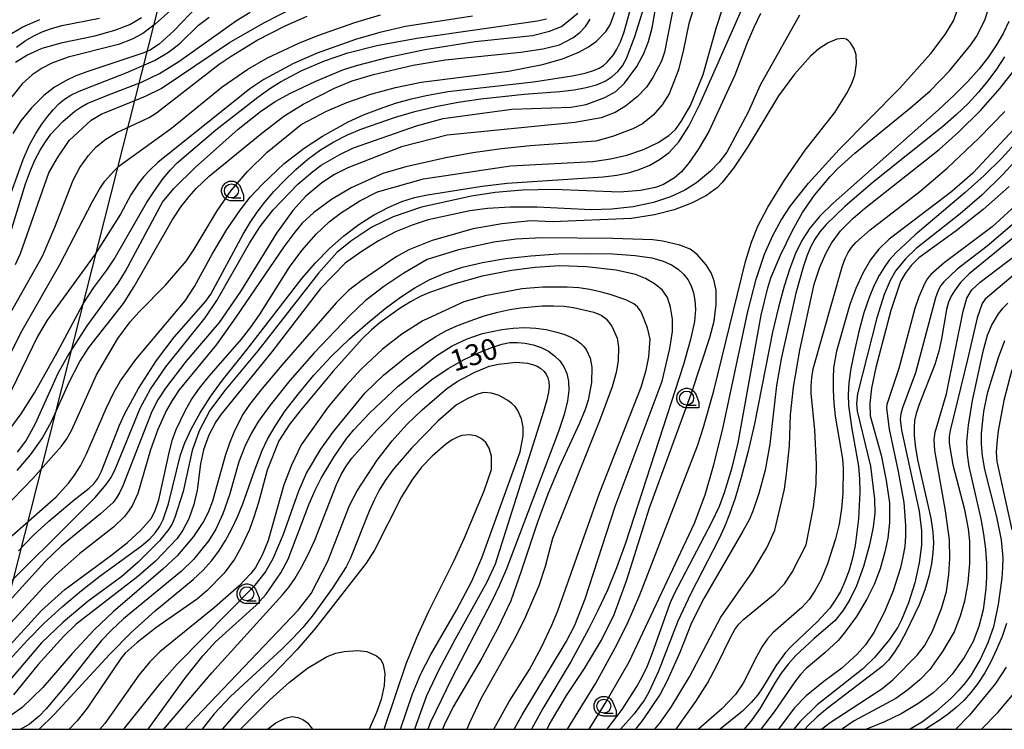
# Model space of a CAD drawing. Extents: x -4000 to -2000, y 97500 to 99000.
# Drawn here: x -3035 to -2859, y 97500 to 97626 of the extents above; entities that cross this region are included whole.
import ezdxf

# ---------------------------------------------------------------- set-up
doc = ezdxf.new("R2010")
doc.units = 0
for name, color, linetype in [('4265000', 1, 'Continuous'), ('6331000', 3, 'Continuous'), ('7101000', 4, 'Continuous'), ('7102000', 6, 'Continuous'), ('999', 7, 'Continuous'), ('CLIP_BOX', 4, 'Continuous')]:
    doc.layers.add(name, color=color, linetype=linetype)
doc.styles.add('Dm_Anotation', font='romans.shx', dxfattribs={"bigfont": 'PSCDM.shx'})

# ---------------------------------------------------------------- blocks, each defined once
blk = doc.blocks.new('633100')
at = {"layer": '6331000'}
blk.add_lwpolyline([(0, -0.5), (0.67, -0.5)], dxfattribs=at)
blk.add_circle((0, 0), 0.5, dxfattribs=at)
at = {"layer": 'CLIP_BOX'}
blk.add_lwpolyline([(0.87, -0.3), (0.87, -0.7), (0, -0.7), (-0.074, -0.695), (-0.146, -0.684), (-0.216, -0.666), (-0.282, -0.64), (-0.35, -0.606), (-0.414, -0.564), (-0.469, -0.521), (-0.52, -0.469), (-0.568, -0.408), (-0.608, -0.35), (-0.64, -0.281), (-0.666, -0.214), (-0.686, -0.144), (-0.697, -0.071), (-0.699, 0.003), (-0.695, 0.075), (-0.684, 0.148), (-0.665, 0.216), (-0.64, 0.281), (-0.606, 0.349), (-0.565, 0.412), (-0.522, 0.467), (-0.467, 0.52), (-0.41, 0.568), (-0.349, 0.607), (-0.283, 0.641), (-0.215, 0.665), (-0.148, 0.684), (-0.072, 0.696), (0, 0.7), (0.074, 0.696), (0.147, 0.685), (0.219, 0.666), (0.283, 0.639), (0.355, 0.605), (0.416, 0.562), (0.472, 0.518), (0.525, 0.463), (0.57, 0.407), (0.609, 0.346), (0.646, 0.273)], close=True, dxfattribs=at)

msp = doc.modelspace()

# ---------------------------------------------------------------- linework, layer by layer
at = {"layer": '4265000', "flags": 128}
msp.add_lwpolyline([(-2475.9, 99000), (-2629.24, 98771.4), (-2746.22, 98526.93), (-2778.46, 98313.08), (-2909.78, 98024.53), (-3042.77, 97500)], dxfattribs=at)
at = {"layer": '7101000', "flags": 128}
for points in [[(-3035.03, 97531.84), (-3032.37, 97534.56), (-3029.62, 97537.11), (-3025.1, 97540.9), (-3022.43, 97542.97), (-3021.58, 97543.77), (-3020.88, 97544.7), (-3020.21, 97546), (-3017, 97554.21), (-3016.1, 97556.19), (-3013.61, 97560.74), (-3010.38, 97565.75), (-3007.24, 97569.88), (-3001.64, 97576.33), (-3000.73, 97577.57), (-2994.94, 97588.23), (-2993.7, 97590.35), (-2992.48, 97592.18), (-2991.12, 97593.96), (-2989.49, 97595.86), (-2987.61, 97597.83), (-2985.56, 97599.78), (-2983.4, 97601.61), (-2981.15, 97603.27), (-2978.82, 97604.72), (-2976.38, 97605.95), (-2973.79, 97607.04), (-2967.81, 97609.1), (-2964.35, 97610.11), (-2960.62, 97611.02), (-2956.63, 97611.77), (-2952.56, 97612.38), (-2944.86, 97613.18), (-2938.48, 97613.71), (-2935.94, 97614), (-2933.79, 97614.37), (-2931.98, 97614.87), (-2930.45, 97615.53), (-2929.18, 97616.33), (-2928.15, 97617.25), (-2927.35, 97618.28), (-2926.65, 97619.56), (-2925.12, 97623.48), (-2923.28, 97629.38)], [(-3037.98, 97510.91), (-3033.39, 97515.88), (-3030.42, 97518.9), (-3027.15, 97521.9), (-3023.78, 97524.73), (-3020.53, 97527.27), (-3013.07, 97532.72), (-3011.6, 97533.97), (-3010.56, 97535.08), (-3009.81, 97536.19), (-3009.23, 97537.39), (-3008.29, 97540.2), (-3006.15, 97548.92), (-3005.36, 97551.05), (-3004.18, 97553.59), (-3002.62, 97556.42), (-3000.75, 97559.35), (-2998.64, 97562.24), (-2994.34, 97567.6), (-2984.45, 97580.41), (-2982.07, 97583.17), (-2979.58, 97585.7), (-2977, 97587.96), (-2974.36, 97589.95), (-2971.7, 97591.64), (-2969.1, 97593.03), (-2966.65, 97594.07), (-2964.39, 97594.78), (-2962.09, 97595.29), (-2952.33, 97596.83), (-2947.92, 97597.33), (-2930.81, 97598.47), (-2928.32, 97598.79), (-2926.26, 97599.21), (-2924.34, 97599.79), (-2922.49, 97600.55), (-2920.73, 97601.54), (-2919.03, 97602.83), (-2917.32, 97604.71), (-2915.5, 97607.51), (-2913.52, 97611.42), (-2906.13, 97628.2)], [(-3037.72, 97584.24), (-3033.74, 97597.24), (-3032.89, 97599.58), (-3032.04, 97601.54), (-3031.16, 97603.23), (-3030.22, 97604.73), (-3029.22, 97606.08), (-3027.1, 97608.36), (-3024.96, 97610.15), (-3023.91, 97610.87), (-3022.74, 97611.54), (-3019.29, 97612.98), (-3013.1, 97615.32), (-3009.85, 97616.9), (-3006.45, 97619.04), (-2996.13, 97626.31), (-2993.72, 97627.85)], [(-3037.01, 97552.83), (-3034.55, 97556.25), (-3032.18, 97559.98), (-3028.14, 97567.16), (-3023.48, 97575.84), (-3021.56, 97578.75), (-3019.26, 97581.86), (-3017.98, 97583.79), (-3012.16, 97593.81), (-3010.64, 97596.17), (-3009.21, 97598.16), (-3007.94, 97599.71), (-3006.7, 97600.97), (-2999.81, 97606.83), (-2992.33, 97612.7), (-2990.2, 97614.2), (-2988.29, 97615.41), (-2984.48, 97617.43), (-2980.45, 97619.17), (-2976.32, 97620.6), (-2971.13, 97621.89), (-2963.98, 97623.21), (-2942.5, 97626.26), (-2940.87, 97626.64)], [(-3035.39, 97621.61), (-3033.83, 97622.71), (-3032.3, 97623.59), (-3030.78, 97624.32), (-3029.15, 97624.94), (-3027.26, 97625.45), (-3020.54, 97626.77)], [(-2858.49, 97626.18), (-2859.47, 97624.03), (-2860.66, 97621.98), (-2862.08, 97619.88), (-2863.77, 97617.7), (-2865.77, 97615.44), (-2868.14, 97613.06), (-2871, 97610.42), (-2889.77, 97593.8), (-2892.14, 97591.45), (-2893.95, 97589.31), (-2895.34, 97587.15), (-2896.48, 97584.8), (-2897.51, 97582.13), (-2898.52, 97578.97), (-2899.55, 97575.22), (-2900.59, 97570.76), (-2903.82, 97554.46), (-2904.99, 97549.35), (-2906.17, 97544.87), (-2907.26, 97541.18), (-2908.23, 97538.36), (-2909.15, 97536.07), (-2910.17, 97533.9), (-2915.13, 97524.22), (-2917.45, 97519.27), (-2920.94, 97510.39), (-2922.62, 97506.61), (-2923.41, 97505.26), (-2925.27, 97502.75), (-2927.72, 97500)], [(-2856.81, 97605.01), (-2859.71, 97601.82), (-2862.84, 97598.7), (-2866.22, 97595.65), (-2875.17, 97588.11), (-2878.62, 97584.9), (-2879.77, 97583.61), (-2880.69, 97582.33), (-2881.55, 97580.89), (-2882.45, 97579.14), (-2883.39, 97576.95), (-2884.32, 97574.22), (-2885.21, 97570.93), (-2886, 97567.47), (-2886.6, 97564.29), (-2886.97, 97561.74), (-2887.1, 97559.66), (-2887.04, 97557.73), (-2886.43, 97553.58), (-2885.28, 97546.91), (-2885.06, 97544.61), (-2885, 97542.27), (-2885.24, 97537.52), (-2885.85, 97532.79), (-2886.33, 97530.52), (-2886.94, 97528.36), (-2887.67, 97526.35), (-2888.5, 97524.55), (-2889.4, 97522.99), (-2890.38, 97521.62), (-2892.55, 97519.22), (-2897.23, 97514.83), (-2898.27, 97513.7), (-2900, 97511.34), (-2902.35, 97507.39), (-2903.27, 97506.06), (-2904.37, 97504.75), (-2905.93, 97503.24), (-2909.93, 97500)], [(-2854.21, 97590.47), (-2865.53, 97581.19), (-2867.08, 97579.64), (-2868.17, 97578.18), (-2868.73, 97577.23), (-2869.22, 97576.11), (-2869.59, 97574.8), (-2870.48, 97569.59), (-2870.95, 97567.41), (-2871.63, 97565.02), (-2874.46, 97557.88), (-2875.01, 97556.28), (-2875.27, 97555.03), (-2875.36, 97553.84), (-2875.34, 97552.44), (-2875.16, 97550.58), (-2874.72, 97548.01), (-2872.39, 97537.63), (-2871.99, 97535.13), (-2871.89, 97533.21), (-2871.99, 97531.45), (-2872.25, 97529.49), (-2872.7, 97527.28), (-2873.43, 97524.83), (-2874.47, 97522.17), (-2876.9, 97517.14), (-2877.97, 97515.19), (-2878.95, 97513.63), (-2879.94, 97512.34), (-2881.06, 97511.22), (-2890.87, 97503.7), (-2892.67, 97502.19), (-2894.22, 97500.7), (-2894.83, 97500)], [(-3031.3, 97500), (-3028.62, 97502.66), (-3018.72, 97513.38), (-3014.94, 97517.25), (-3010.63, 97521.14), (-3003.86, 97526.69), (-3002.1, 97528.37), (-3000.62, 97530.04), (-2999.32, 97531.78), (-2998.11, 97533.68), (-2996.99, 97535.73), (-2995.95, 97537.9), (-2995.02, 97540.16), (-2992.9, 97546.25), (-2991.58, 97549.71), (-2990.59, 97551.72), (-2989.24, 97554.05), (-2987.44, 97556.75), (-2985.12, 97559.82), (-2982.36, 97563.11), (-2979.28, 97566.43), (-2976, 97569.59), (-2972.72, 97572.47), (-2969.64, 97574.98), (-2966.9, 97577.04), (-2964.36, 97578.71), (-2961.8, 97580.11), (-2959.02, 97581.32), (-2955.88, 97582.36), (-2952.3, 97583.22), (-2948.21, 97583.91), (-2943.67, 97584.42), (-2938.81, 97584.73), (-2933.8, 97584.83), (-2929.06, 97584.74), (-2925.06, 97584.47), (-2922.13, 97584.02), (-2920.09, 97583.44), (-2918.62, 97582.76), (-2917.44, 97581.99), (-2916.48, 97581.14), (-2915.71, 97580.16), (-2915.12, 97579.06), (-2914.7, 97577.81), (-2914.42, 97576.43), (-2914.31, 97574.84), (-2914.51, 97572.67), (-2915.2, 97569.48), (-2916.46, 97565.04), (-2926.82, 97533.15), (-2928.38, 97528.78), (-2930.03, 97524.79), (-2931.71, 97521.2), (-2933.36, 97517.94), (-2936.48, 97512.13), (-2941.54, 97503.72), (-2943.22, 97500.67), (-2943.53, 97500)], [(-3009.11, 97500), (-3000.57, 97510.09), (-2987.94, 97523.98), (-2986.75, 97525.42), (-2985.68, 97526.96), (-2984.55, 97528.88), (-2983.37, 97531.16), (-2982.2, 97533.7), (-2978.3, 97543.62), (-2977.48, 97545.39), (-2976.6, 97546.93), (-2975.58, 97548.34), (-2971.15, 97553.3), (-2966.74, 97557.76), (-2964.12, 97560.09), (-2961.32, 97562.32), (-2958.43, 97564.3), (-2955.56, 97565.92), (-2952.88, 97567.18), (-2950.6, 97568.08), (-2948.83, 97568.65), (-2947.4, 97568.92), (-2946.08, 97568.96), (-2944.68, 97568.83), (-2943.23, 97568.51), (-2941.83, 97568.03), (-2940.55, 97567.38), (-2939.43, 97566.57), (-2938.5, 97565.65), (-2937.78, 97564.6), (-2937.27, 97563.42), (-2936.97, 97562.06), (-2936.92, 97560.47), (-2937.15, 97558.53), (-2937.75, 97556.09), (-2938.74, 97553.08), (-2948.02, 97528.6), (-2949.3, 97525.56), (-2950.54, 97522.95), (-2957.83, 97508.97), (-2961.54, 97501.28), (-2962.05, 97500)], [(-2857.92, 97564.1), (-2859.37, 97558.59), (-2860.35, 97553.18), (-2860.62, 97551.02), (-2860.71, 97549.34), (-2860.59, 97547.71), (-2857.94, 97535.57)], [(-2858.89, 97518.85), (-2859.67, 97516.56), (-2860.59, 97514.32), (-2861.64, 97512.13), (-2862.77, 97510.05), (-2863.97, 97508.17), (-2865.22, 97506.55), (-2866.5, 97505.14), (-2867.83, 97503.89), (-2869.24, 97502.73), (-2870.89, 97501.55), (-2872.94, 97500.27), (-2873.45, 97500)], [(-2990.64, 97500), (-2989.11, 97501.15), (-2987.49, 97502), (-2986.23, 97502.26), (-2985.21, 97502.12), (-2984.3, 97501.73), (-2983.49, 97501.13), (-2982.81, 97500.35), (-2982.62, 97500)]]:
    msp.add_lwpolyline(points, dxfattribs=at)
at = {"layer": '7102000', "flags": 128}
for points in [[(-3040.65, 97522.12), (-3021.32, 97541.34), (-3019.37, 97543.61), (-3018.57, 97544.82), (-3017.85, 97546.17), (-3013.28, 97557.34), (-3011.45, 97560.63), (-3008.75, 97564.58), (-3001.72, 97573.33), (-2999.67, 97576.4), (-2993.81, 97586.64), (-2991.92, 97589.61), (-2989.58, 97592.61), (-2985.21, 97597.14), (-2982.53, 97599.45), (-2981.03, 97600.54), (-2977.75, 97602.46), (-2975.28, 97603.65), (-2964.08, 97607.55), (-2959.32, 97608.89), (-2947.05, 97610.53), (-2936.56, 97610.88), (-2933.8, 97611.37), (-2930.51, 97612.61), (-2928.51, 97613.69), (-2926.98, 97615.17), (-2924.8, 97618.15), (-2923.51, 97620.46), (-2922.68, 97622.61), (-2922.07, 97625.01), (-2920.93, 97631.53)], [(-2914.58, 97628.85), (-2915.5, 97625.79), (-2916.45, 97621.14), (-2917.38, 97617.57), (-2919.01, 97613.29), (-2920.25, 97611.29), (-2921.87, 97609.47), (-2923.77, 97607.92), (-2925.47, 97607), (-2929.12, 97605.64), (-2932.1, 97604.84), (-2943.77, 97604.01), (-2948.89, 97603.49), (-2954.03, 97602.75), (-2958.82, 97601.88), (-2965.93, 97600.27), (-2970.08, 97599.05), (-2975.69, 97596.52), (-2979.22, 97594.46), (-2982.38, 97592.11), (-2984.44, 97590.19), (-2985.77, 97588.61), (-2987.72, 97585.97), (-2996.24, 97573.46), (-2999.73, 97568.58), (-3006.35, 97560.49), (-3007.64, 97558.6), (-3008.62, 97556.87), (-3010.18, 97553.43), (-3011.49, 97549.83), (-3013.74, 97542.02), (-3014.74, 97539.84), (-3015.37, 97538.87), (-3016.13, 97537.93), (-3018.06, 97536.04), (-3024.09, 97531.33), (-3028.36, 97527.55), (-3030.61, 97525.3), (-3040.27, 97514.78)], [(-2917.93, 97630.45), (-2919.87, 97620.68), (-2920.4, 97619.1), (-2921.91, 97616.19), (-2923.05, 97614.48), (-2924.71, 97612.75), (-2926.78, 97611.05), (-2928.62, 97609.95), (-2931.16, 97609.01), (-2935.82, 97608.18), (-2958.58, 97605.9), (-2966.76, 97603.83), (-2976.27, 97600.06), (-2978.66, 97598.87), (-2980.91, 97597.39), (-2983.8, 97595.02), (-2986.11, 97592.47), (-2989.01, 97588.46), (-2995.42, 97578.03), (-2999.25, 97572.49), (-3005.17, 97565.56), (-3008.82, 97560.78), (-3010.15, 97558.7), (-3011.21, 97556.66), (-3016.38, 97543.38), (-3016.99, 97542.12), (-3017.53, 97541.23), (-3018.16, 97540.45), (-3020.37, 97538.43), (-3027.42, 97532.67), (-3030.28, 97529.9), (-3040.21, 97518.99)], [(-3038.78, 97532.29), (-3028.28, 97541.46), (-3026.03, 97543.94), (-3025, 97545.32), (-3023.98, 97546.95), (-3022.88, 97549.08), (-3019.38, 97557.16), (-3017.98, 97560.15), (-3016.82, 97562.11), (-3014.09, 97565.92), (-3005.31, 97576.38), (-3003.62, 97578.9), (-3000.47, 97584.7), (-2997.88, 97589.1), (-2995.52, 97592.54), (-2993.68, 97594.85), (-2991.49, 97597.19), (-2987.64, 97600.82), (-2984.06, 97603.59), (-2980.83, 97605.7), (-2976.24, 97608.25), (-2973.53, 97609.5), (-2970.68, 97610.62), (-2967.78, 97611.58), (-2964.95, 97612.37), (-2962.32, 97612.97), (-2958.45, 97613.67), (-2943.19, 97615.38), (-2936.3, 97616.47), (-2933.99, 97616.97), (-2932.48, 97617.43), (-2931.48, 97617.87), (-2930.73, 97618.32), (-2930.1, 97618.83), (-2928.95, 97620.2), (-2928.33, 97621.21), (-2927.7, 97622.56), (-2927.05, 97624.34), (-2925.74, 97629)], [(-3005.75, 97630.1), (-3010.6, 97625.72), (-3012.82, 97624.02), (-3014.73, 97623.01), (-3017.21, 97622.07), (-3026.13, 97619.79), (-3029.04, 97618.72), (-3030.79, 97617.85), (-3032.57, 97616.68), (-3034.37, 97615.02), (-3036.21, 97612.75)], [(-3003.19, 97628.79), (-3007.33, 97624.47), (-3009.94, 97622.1), (-3011.49, 97621.13), (-3012.68, 97620.6), (-3022.81, 97617.21), (-3024.9, 97616.4), (-3026.42, 97615.69), (-3028.59, 97614.43), (-3030.52, 97612.95), (-3032.67, 97610.78), (-3034.57, 97608.46), (-3036.02, 97606.21)], [(-3035.55, 97582.82), (-3034.67, 97584.79), (-3029.6, 97599.21), (-3028.07, 97601.86), (-3025.95, 97604.92), (-3022.04, 97608.55), (-3020.3, 97609.67), (-3012.38, 97612.84), (-3009.59, 97614.22), (-2997.42, 97622.4), (-2991.29, 97625.92), (-2985.67, 97628.79)], [(-2930.04, 97500), (-2927.38, 97503.51), (-2924.78, 97507.6), (-2923.76, 97509.46), (-2922.89, 97511.33), (-2922.04, 97513.43), (-2918.83, 97522.48), (-2918.06, 97524.22), (-2911.4, 97536.93), (-2910.07, 97539.8), (-2909.14, 97542.18), (-2907.78, 97546.65), (-2906.69, 97551.09), (-2902.59, 97573.84), (-2901.45, 97578.66), (-2900.88, 97580.49), (-2899.19, 97584.52), (-2897.05, 97588.9), (-2895.25, 97592.13), (-2893.09, 97595.23), (-2890.32, 97598.56), (-2888.9, 97600.02), (-2885.93, 97602.69), (-2875.91, 97610.85), (-2872.51, 97613.82), (-2869.04, 97617.39), (-2865.22, 97621.97), (-2864.2, 97623.48), (-2862.75, 97626.4), (-2861.67, 97629.73)], [(-3040.6, 97558.65), (-3034.57, 97570.64), (-3027.66, 97582.84), (-3021.82, 97594.09), (-3020.55, 97596.3), (-3019.61, 97597.7), (-3018.1, 97599.45), (-3017.1, 97600.35), (-3007.73, 97607.17), (-2998.68, 97614.53), (-2994.15, 97617.68), (-2990.61, 97619.68), (-2985.01, 97622.32), (-2981.65, 97623.69), (-2975.06, 97625.97), (-2970.48, 97627.33)], [(-3039, 97512.36), (-3030.89, 97521.17), (-3026.74, 97524.92), (-3018.59, 97530.92), (-3015.55, 97533.31), (-3013.17, 97535.48), (-3011.38, 97537.58), (-3010.71, 97538.8), (-3009.97, 97540.92), (-3008.11, 97549.6), (-3007.53, 97551.63), (-3006.88, 97553.41), (-3005.26, 97556.9), (-3004.17, 97558.79), (-3002.76, 97560.81), (-3000.99, 97562.96), (-2995.26, 97569.52), (-2993.61, 97571.65), (-2992.07, 97573.87), (-2986.72, 97582.4), (-2984.52, 97585.36), (-2981.93, 97588.23), (-2979.62, 97590.45), (-2977.63, 97591.99), (-2974.14, 97594.19), (-2970.99, 97595.77), (-2962.82, 97598.1), (-2947.31, 97600.41), (-2932.61, 97601.22), (-2929.47, 97601.66), (-2926.54, 97602.35), (-2923.58, 97603.35), (-2920.98, 97604.6), (-2919.1, 97605.85), (-2917.91, 97606.92), (-2916.85, 97608.34), (-2915.21, 97611.19), (-2912.98, 97616.71), (-2910.6, 97625.17), (-2909.48, 97628.43)], [(-2954.07, 97627.08), (-2965.99, 97625.25), (-2970.62, 97624.19), (-2974.95, 97622.95), (-2981.77, 97620.54), (-2985.97, 97618.66), (-2991.25, 97615.84), (-2993.74, 97614.15), (-3010.14, 97601), (-3011.59, 97599.68), (-3012.68, 97598.51), (-3013.56, 97597.4), (-3014.99, 97595.24), (-3016.83, 97591.81), (-3021.36, 97584.69), (-3029.9, 97572.91), (-3031.61, 97570.03), (-3038.1, 97556.64)], [(-3037.72, 97539.25), (-3032.45, 97544.69), (-3027.33, 97550.46), (-3026.38, 97551.79), (-3025.5, 97553.39), (-3021.09, 97563.16), (-3017.28, 97569.63), (-3015.12, 97572.63), (-3013.46, 97574.49), (-3008.79, 97579.14), (-3005.12, 97583.43), (-3003.67, 97585.6), (-2999.61, 97592.42), (-2997.07, 97596.04), (-2994.16, 97599.44), (-2990.68, 97602.85), (-2984.64, 97607.8), (-2980.11, 97610.17), (-2976.5, 97611.75), (-2972.21, 97613.19), (-2967.8, 97614.39), (-2963.23, 97615.35), (-2947.64, 97617.33), (-2941.61, 97618.49), (-2938.03, 97619.52), (-2935.11, 97620.72), (-2933.42, 97621.64), (-2931.98, 97622.68), (-2930.26, 97624.41), (-2929.51, 97625.57), (-2928.72, 97627.83)], [(-3037.27, 97572.73), (-3030.75, 97584.36), (-3028.54, 97589.48), (-3025.29, 97597.85), (-3024.07, 97600.12), (-3022.52, 97602.3), (-3021.19, 97603.8), (-3019.46, 97605.19), (-3017.49, 97606.35), (-3011.72, 97609.05), (-3010.41, 97609.87), (-2999.23, 97618.54), (-2997.12, 97620), (-2992.45, 97622.81), (-2987.49, 97625.39), (-2983.53, 97627.12)], [(-2902.74, 97627.57), (-2903.95, 97625.07), (-2905.11, 97622.34), (-2907.3, 97616.61), (-2911.97, 97606.58), (-2913.82, 97603.35), (-2915.44, 97601), (-2916.83, 97599.39), (-2918.08, 97598.29), (-2920.02, 97597.08), (-2921.47, 97596.55), (-2924.13, 97596.01), (-2927.83, 97595.74), (-2939.58, 97596.22), (-2945.14, 97596.12), (-2950.04, 97595.67), (-2954.25, 97595.01), (-2963.14, 97593.04), (-2968.19, 97591.33), (-2972.01, 97589.5), (-2975.58, 97587.14), (-2978.17, 97585.06), (-2981.52, 97581.28), (-2992.34, 97567.45), (-2998.29, 97560.34), (-3000.92, 97556.83), (-3002.82, 97553.17), (-3004.07, 97549.69), (-3005.67, 97542.4), (-3007.12, 97537.78), (-3007.64, 97536.62), (-3008.22, 97535.67), (-3009.84, 97533.67), (-3013.65, 97529.82), (-3016.57, 97527.26), (-3022.6, 97522.82), (-3027.02, 97519.11), (-3030.92, 97515.39), (-3036.33, 97509.08)], [(-2895.81, 97627.29), (-2902.78, 97614.82), (-2904.92, 97610.02), (-2908.74, 97602.87), (-2910.1, 97601.06), (-2911.62, 97599.49), (-2914.12, 97597.42), (-2916.21, 97596.12), (-2918.8, 97594.88), (-2921.81, 97593.87), (-2925.43, 97593.13), (-2929.31, 97592.69), (-2932.93, 97592.59), (-2942.56, 97593.07), (-2947.36, 97593.09), (-2951.38, 97592.84), (-2954.56, 97592.44), (-2961.97, 97590.83), (-2964.83, 97589.88), (-2967.79, 97588.64), (-2970.86, 97587.05), (-2973.95, 97585.11), (-2976.75, 97583.08), (-2981.15, 97578.55), (-2989.84, 97567.26), (-2998.89, 97556.17), (-2999.84, 97554.8), (-3001.08, 97552.42), (-3002.02, 97549.83), (-3002.58, 97547.29), (-3003.16, 97542.64), (-3003.73, 97540.06), (-3004.64, 97537.53), (-3005.71, 97535.48), (-3006.75, 97534), (-3010.56, 97529.94), (-3013.72, 97527.21), (-3024.71, 97518.72), (-3026.98, 97516.55), (-3031.49, 97511.55), (-3035.87, 97506.16)], [(-3035.18, 97549.4), (-3033.72, 97551.34), (-3031.96, 97554.49), (-3027.91, 97563.48), (-3026.3, 97566.43), (-3022.79, 97571.9), (-3017.24, 97579.51), (-3015.95, 97581.65), (-3009.35, 97593.98), (-3007.34, 97596.38), (-3003.53, 97600.14), (-2995.83, 97606.98), (-2991.86, 97610.12), (-2989.26, 97611.9), (-2986.52, 97613.39), (-2982.03, 97615.52), (-2977.17, 97617.52), (-2974.78, 97618.31), (-2969.07, 97619.79), (-2962.6, 97621.15), (-2953.6, 97622.6), (-2943.37, 97623.68), (-2940.37, 97624.43), (-2938.21, 97625.29), (-2935.29, 97627.65)], [(-2933.27, 97500), (-2930.4, 97504.61), (-2926.15, 97512.01), (-2914.47, 97536.76), (-2912.61, 97541.82), (-2911.11, 97546.94), (-2909.53, 97553.3), (-2905.02, 97574.45), (-2903.48, 97580.21), (-2902, 97584.66), (-2900.56, 97588), (-2899.06, 97590.75), (-2897.36, 97593.3), (-2894.15, 97597.37), (-2888.7, 97603.35), (-2877.89, 97614.25), (-2872.38, 97620.45), (-2869.84, 97623.82), (-2868.33, 97626.3), (-2867.59, 97628.23)], [(-3038.84, 97588.82), (-3034.18, 97601.58), (-3033.03, 97604.16), (-3031.92, 97606.21), (-3030.85, 97607.88), (-3029.8, 97609.29), (-3028.78, 97610.49), (-3027.79, 97611.48), (-3026.8, 97612.29), (-3025.66, 97613.02), (-3024.19, 97613.74), (-3015.84, 97617.03), (-3010.78, 97619.23), (-3008.25, 97620.67), (-3006.18, 97622.32), (-3002.9, 97625.49), (-3001.01, 97626.93)], [(-3038.26, 97622.81), (-3034.26, 97625.21), (-3031.21, 97626.5)], [(-3035.53, 97618.89), (-3033.54, 97620.17), (-3030.77, 97621.43), (-3027.16, 97622.4), (-3021.4, 97623.62), (-3017.86, 97624.62), (-3015.19, 97625.65), (-3013.07, 97626.87)], [(-3035.25, 97546.1), (-3032.84, 97548.9), (-3030.76, 97551.86), (-3029.07, 97555), (-3026.03, 97561.75), (-3024.09, 97565.56), (-3022.48, 97568.08), (-3016.31, 97575.92), (-3014.37, 97578.9), (-3007.59, 97590.74), (-3005.98, 97593.16), (-3004.57, 97594.98), (-3003.31, 97596.4), (-3001.02, 97598.6), (-2991.92, 97606.04), (-2987.71, 97609.29), (-2984.29, 97611.45), (-2978.69, 97614.29), (-2975.55, 97615.57), (-2971.73, 97616.7), (-2964.68, 97618.35), (-2958.95, 97619.34), (-2945.48, 97620.72), (-2941.51, 97621.31), (-2938.56, 97622), (-2936.18, 97623.23), (-2934.93, 97624.2), (-2933.9, 97625.32), (-2933.09, 97626.6)], [(-2937.18, 97500), (-2937.16, 97500.04), (-2932.11, 97508.24), (-2928.62, 97514.53), (-2926.53, 97518.73), (-2924.23, 97523.95), (-2913.98, 97550.53), (-2912.87, 97553.86), (-2911.05, 97560.33), (-2905.39, 97583.41), (-2904.36, 97586.83), (-2903.2, 97589.7), (-2901.42, 97593.09), (-2898.44, 97597.89), (-2894.77, 97603.21), (-2889.5, 97609.92), (-2887.39, 97613.24), (-2886.5, 97614.97), (-2885.93, 97616.59), (-2885.6, 97618.66), (-2885.66, 97620.21), (-2886.01, 97621.26), (-2886.66, 97622.33), (-2887.05, 97622.73), (-2887.48, 97623), (-2887.98, 97623.12), (-2889.12, 97622.99), (-2890.65, 97622.37), (-2892.36, 97621.27), (-2893.84, 97619.96), (-2896.66, 97616.75), (-2899.54, 97612.91), (-2904.95, 97603.95), (-2907.56, 97600.02), (-2909.6, 97597.39), (-2910.42, 97596.56), (-2912.37, 97595.14), (-2915.01, 97593.76), (-2918.14, 97592.6), (-2921.63, 97591.68), (-2925.73, 97591.04), (-2939.84, 97590.47), (-2943.65, 97590.61), (-2948.82, 97590.12), (-2953.96, 97589.23), (-2961.29, 97587.14), (-2965.41, 97585.46), (-2967.68, 97584.19), (-2973.95, 97579.95), (-2976.18, 97578.2), (-2978.37, 97576.03), (-2988.07, 97564.92), (-2991.57, 97560.76), (-2993.83, 97557.91), (-2995.09, 97556.04), (-2996.62, 97552.93), (-2997.37, 97551.02), (-2998.14, 97548.72), (-3000.44, 97540.67), (-3001.21, 97538.65), (-3002.01, 97537.05), (-3003.82, 97534.35), (-3006.71, 97530.94), (-3009.3, 97528.52), (-3018.11, 97520.94), (-3021.47, 97517.79), (-3025.44, 97513.54), (-3030.65, 97507.48), (-3034.37, 97503.88), (-3036.17, 97502.6)], [(-2859.23, 97619.88), (-2860.68, 97617.69), (-2862.21, 97615.59), (-2863.87, 97613.56), (-2865.73, 97611.55), (-2867.85, 97609.52), (-2870.27, 97607.41), (-2882.62, 97597.53), (-2887.7, 97593.21), (-2891.05, 97589.97), (-2892.17, 97588.65), (-2893.06, 97587.35), (-2893.81, 97585.95), (-2894.48, 97584.32), (-2895.14, 97582.36), (-2896.42, 97577.76), (-2899.06, 97566.06), (-2899.89, 97561.26), (-2901.04, 97550.84), (-2901.93, 97546.16), (-2903.02, 97542.04), (-2904.08, 97538.88), (-2904.77, 97537.34), (-2905.87, 97535.29), (-2912.84, 97523.3), (-2915.01, 97518.96), (-2917.12, 97513.67), (-2919.35, 97508.62), (-2920.62, 97506.26), (-2923.72, 97501.66), (-2925, 97500)], [(-2921.58, 97500), (-2920.69, 97501.07), (-2918.64, 97503.97), (-2915.37, 97509.36), (-2909.8, 97520), (-2904.18, 97528.05), (-2901.6, 97532.34), (-2900.17, 97535.51), (-2898.47, 97542.81), (-2898.08, 97545.56), (-2897.58, 97550.53), (-2897.37, 97556.08), (-2896.85, 97560.98), (-2895.7, 97567.58), (-2893.17, 97579.32), (-2892.13, 97582.38), (-2891.04, 97584.91), (-2890.1, 97586.63), (-2888.45, 97588.84), (-2886.25, 97591.03), (-2884.17, 97592.8), (-2870.87, 97603.34), (-2867.43, 97606.42), (-2863.5, 97610.3), (-2859.98, 97614.28), (-2857.63, 97617.31)], [(-2917.74, 97500), (-2914.25, 97504.97), (-2912.19, 97508.25), (-2910.53, 97511.35), (-2907.99, 97516.59), (-2907.3, 97517.8), (-2906.6, 97518.74), (-2905.73, 97519.61), (-2900.13, 97524.19), (-2898.48, 97525.93), (-2897.09, 97528.02), (-2894.62, 97532.9), (-2893.26, 97539.59), (-2892.79, 97543.68), (-2892.74, 97547.2), (-2893.07, 97553.37), (-2893.7, 97559.85), (-2893.72, 97561.21), (-2893.61, 97562.62), (-2893.33, 97564.23), (-2888.16, 97582.45), (-2887.64, 97583.93), (-2887.13, 97584.99), (-2886.53, 97585.85), (-2885.75, 97586.74), (-2883.18, 97589.01), (-2874.32, 97595.88), (-2869.46, 97600.02), (-2863.81, 97605.35), (-2859.17, 97610.1)], [(-2856.6, 97607.97), (-2864.91, 97599.13), (-2868.61, 97595.88), (-2879.8, 97587.35), (-2881.64, 97585.57), (-2883.11, 97583.66), (-2884.5, 97581.3), (-2885.75, 97578.59), (-2886.79, 97575.72), (-2889.18, 97567.4), (-2889.69, 97564.41), (-2889.8, 97562.58), (-2889.8, 97560.43), (-2889.68, 97558.11), (-2889.44, 97555.8), (-2888.12, 97548.23), (-2887.99, 97546.49), (-2888.06, 97542.05), (-2888.31, 97539.34), (-2888.73, 97536.58), (-2889.35, 97533.94), (-2890.81, 97529.51), (-2892, 97526.6), (-2893.02, 97524.67), (-2894.08, 97523.16), (-2895.38, 97521.73), (-2900.53, 97517.18), (-2901.47, 97516.12), (-2902.41, 97514.77), (-2903.4, 97513.04), (-2905.85, 97508.25), (-2907.17, 97506.22), (-2909.64, 97503.62), (-2913.78, 97500)], [(-2855.22, 97603.58), (-2859.58, 97598.8), (-2863.27, 97595.2), (-2867.11, 97591.87), (-2874.99, 97585.68), (-2876.89, 97583.85), (-2878.6, 97581.78), (-2879.63, 97580), (-2880.71, 97577.52), (-2882.01, 97573.34), (-2885.42, 97559.77), (-2885.6, 97558.05), (-2885.48, 97556.68), (-2883.1, 97546.88), (-2882.39, 97541.04), (-2882.37, 97538.53), (-2882.64, 97536.04), (-2883.28, 97532.89), (-2884.37, 97529.03), (-2885.61, 97525.59), (-2886.8, 97523.12), (-2887.91, 97521.29), (-2889.43, 97519.37), (-2893.24, 97516.1), (-2896.44, 97513.15), (-2897.82, 97511.63), (-2899.04, 97510.03), (-2900.13, 97508.33), (-2902.77, 97503.77), (-2904.19, 97501.72), (-2905.67, 97500)], [(-2858.38, 97596.75), (-2863.03, 97592.67), (-2867.87, 97588.86), (-2874.51, 97584.01), (-2875.89, 97582.64), (-2876.97, 97581.23), (-2877.75, 97579.81), (-2879.48, 97574.66), (-2882.19, 97564.5), (-2882.94, 97560.8), (-2883.23, 97558.08), (-2883.17, 97555.87), (-2881.22, 97548.84), (-2880.32, 97544.37), (-2879.76, 97540.39), (-2879.71, 97536.87), (-2880.03, 97534.04), (-2880.54, 97531.61), (-2881.42, 97528.6), (-2882.48, 97525.8), (-2883.79, 97523.2), (-2885.64, 97520.09), (-2887.79, 97517.12), (-2888.91, 97515.85), (-2891.28, 97513.64), (-2894.62, 97510.81), (-2895.6, 97509.77), (-2896.64, 97508.46), (-2900.29, 97503.11), (-2902.61, 97500.1), (-2902.7, 97500)], [(-2856.63, 97593.93), (-2861.44, 97589.57), (-2870.01, 97583.12), (-2872.34, 97581.09), (-2872.96, 97580.33), (-2873.45, 97579.53), (-2874.53, 97577.06), (-2875.2, 97575), (-2878.07, 97564.33), (-2880.23, 97557.91), (-2880.28, 97557.24), (-2879.81, 97553.49), (-2878.21, 97545.98), (-2877.21, 97540.42), (-2876.87, 97536.35), (-2876.87, 97534.43), (-2877.02, 97532.6), (-2877.33, 97530.74), (-2877.79, 97528.78), (-2879.09, 97524.71), (-2880.63, 97520.95), (-2882.5, 97517.24), (-2884.01, 97515.03), (-2885.48, 97513.41), (-2888.23, 97510.9), (-2891.45, 97508.53), (-2894.59, 97505.95), (-2896.76, 97503.78), (-2899.51, 97500)], [(-2855.86, 97591.61), (-2862.34, 97586.13), (-2867.68, 97582.04), (-2870.05, 97579.78), (-2870.61, 97579.08), (-2871.08, 97578.2), (-2871.54, 97576.89), (-2875.08, 97563.54), (-2877.42, 97557.31), (-2877.71, 97556.22), (-2877.81, 97555.28), (-2877.59, 97553.31), (-2874.45, 97538.87), (-2874.04, 97535.4), (-2874.06, 97532.83), (-2874.44, 97529.68), (-2875.23, 97526.11), (-2876.33, 97522.55), (-2877.57, 97519.5), (-2878.24, 97518.21), (-2879.73, 97516.01), (-2882.36, 97512.88), (-2884.54, 97510.74), (-2892.65, 97504.35), (-2895.74, 97501.32), (-2896.82, 97500)], [(-2848.46, 97588.66), (-2862.67, 97576.64), (-2863.2, 97575.92), (-2864.08, 97573.35), (-2865.81, 97565.9), (-2868.93, 97553.26), (-2869.08, 97552.17), (-2869.08, 97551.13), (-2868.94, 97549.88), (-2868.45, 97547.16), (-2866.4, 97539.43), (-2865.7, 97535.74), (-2865.48, 97533.54), (-2865.48, 97529.56), (-2865.76, 97526.17), (-2866.35, 97522.86), (-2867.11, 97520.16), (-2868.22, 97517.39), (-2870.31, 97513.85), (-2872.56, 97510.63), (-2874.3, 97508.84), (-2876.44, 97507.02), (-2878.59, 97505.52), (-2886.05, 97501.49), (-2888.09, 97500.1), (-2888.2, 97500)], [(-2940.76, 97500), (-2940.39, 97500.79), (-2937.32, 97506.01), (-2934.1, 97510.81), (-2931.05, 97515.9), (-2928.84, 97520.47), (-2926.55, 97526.64), (-2922.55, 97539.5), (-2915.06, 97559.92), (-2911.77, 97569.81), (-2911.02, 97572.76), (-2910.65, 97575.72), (-2910.65, 97578.24), (-2910.98, 97579.96), (-2911.51, 97581.36), (-2912.42, 97582.8), (-2914.05, 97584.65), (-2915.3, 97585.55), (-2917.09, 97586.28), (-2920.15, 97587.03), (-2921.94, 97587.23), (-2929.03, 97587.51), (-2941.7, 97587.6), (-2946.3, 97587.37), (-2950.29, 97586.81), (-2956.57, 97585.46), (-2962.18, 97583.72), (-2966.31, 97581.33), (-2969.91, 97578.95), (-2973.2, 97576.35), (-2976.03, 97573.72), (-2982.31, 97567.12), (-2986.62, 97562.19), (-2990.17, 97557.76), (-2992.22, 97554.9), (-2993.52, 97552.75), (-2994.65, 97550.43), (-2995.7, 97547.68), (-2997.4, 97541.8), (-2998.6, 97538.41), (-2999.8, 97535.69), (-3001.09, 97533.67), (-3003.84, 97530.28), (-3005.97, 97528.2), (-3016.27, 97519.68), (-3018.44, 97517.68), (-3020.22, 97515.8), (-3022.02, 97513.63), (-3026.41, 97508.06), (-3030.09, 97503.63), (-3031.3, 97502.37), (-3033.03, 97500.92), (-3034.61, 97500.02), (-3034.66, 97500)], [(-2891.88, 97500), (-2890.34, 97501.24), (-2881.11, 97507.22), (-2879.14, 97508.82), (-2874.8, 97513.21), (-2873.49, 97514.9), (-2872.07, 97517.51), (-2870.44, 97521.53), (-2869.59, 97524.59), (-2869.14, 97527.57), (-2868.98, 97530.43), (-2869.05, 97533.79), (-2869.73, 97538.94), (-2871.68, 97549.69), (-2871.8, 97551.67), (-2871.62, 97552.99), (-2869.6, 97559.82), (-2866.63, 97574.53), (-2865.94, 97576.82), (-2865.04, 97578.32), (-2863.6, 97579.68), (-2854.17, 97586.8)], [(-2946.62, 97500), (-2945.24, 97502.59), (-2937.36, 97515.57), (-2935.85, 97518.57), (-2933.96, 97523.26), (-2928.67, 97539.71), (-2920.27, 97562.04), (-2918.87, 97567.87), (-2918.43, 97570.89), (-2918.45, 97573.13), (-2918.77, 97575.25), (-2919.32, 97576.94), (-2920.25, 97578.33), (-2921.63, 97579.41), (-2923.23, 97580.35), (-2924.99, 97581.04), (-2928.48, 97581.82), (-2933.73, 97582.41), (-2938.48, 97582.59), (-2942.89, 97582.34), (-2947.12, 97581.77), (-2952.33, 97580.75), (-2957.38, 97579.37), (-2961.58, 97577.91), (-2963.38, 97577.13), (-2965.15, 97576.2), (-2966.98, 97575.07), (-2970.51, 97572.51), (-2972.07, 97571.2), (-2973.77, 97569.57), (-2978.92, 97563.85), (-2984.88, 97556.72), (-2986.78, 97554.24), (-2988.59, 97551.42), (-2990.66, 97546.16), (-2992.24, 97540.43), (-2993.05, 97537.83), (-2993.84, 97535.63), (-2995.29, 97532.44), (-2996.49, 97530.34), (-2998.37, 97527.84), (-3001.44, 97524.66), (-3003.1, 97523.27), (-3010.55, 97518.06), (-3013.88, 97515.46), (-3015.97, 97513.58), (-3016.79, 97512.64), (-3022.77, 97503.77), (-3024.53, 97501.52), (-3025.99, 97500)], [(-2950.25, 97500), (-2947.53, 97504.97), (-2943.92, 97510.65), (-2941.78, 97514.63), (-2939.91, 97518.57), (-2938.87, 97521.09), (-2931.41, 97542.07), (-2924.01, 97561), (-2923.1, 97564.01), (-2922.61, 97566.41), (-2922.43, 97569.53), (-2922.88, 97571.57), (-2924.03, 97574.41), (-2924.67, 97575.31), (-2925.3, 97575.81), (-2926.72, 97576.52), (-2929.53, 97577.52), (-2931.29, 97578), (-2933.15, 97578.39), (-2935.11, 97578.67), (-2937.18, 97578.83), (-2941.52, 97578.83), (-2945.29, 97578.52), (-2951.8, 97577.24), (-2955.61, 97576.17), (-2962.92, 97572.78), (-2966.67, 97570.45), (-2970.11, 97567.73), (-2973.91, 97564.18), (-2976.74, 97561.19), (-2979.82, 97557.46), (-2984.61, 97550.71), (-2986.37, 97547.08), (-2987.7, 97543.58), (-2990.5, 97533.65), (-2991.55, 97531.06), (-2992.78, 97528.84), (-2993.57, 97527.76), (-2995.69, 97525.56), (-3000.09, 97521.69), (-3009.83, 97513.8), (-3011.6, 97512.01), (-3013.56, 97509.64), (-3019.61, 97501.06), (-3020.5, 97500)], [(-3016.3, 97500), (-3016.03, 97500.29), (-3009.4, 97508.6), (-3006.72, 97511.62), (-2992.8, 97525.72), (-2991.03, 97527.97), (-2989.6, 97530.46), (-2987.74, 97534.78), (-2985.06, 97542.53), (-2983.66, 97545.64), (-2981.13, 97549.93), (-2978.88, 97553.1), (-2973.2, 97559.95), (-2969.93, 97563.15), (-2965.82, 97566.43), (-2962.28, 97568.95), (-2960.59, 97570.03), (-2958.84, 97571), (-2956.85, 97571.91), (-2954.5, 97572.82), (-2951.97, 97573.67), (-2949.55, 97574.36), (-2947.44, 97574.84), (-2945.53, 97575.14), (-2941.66, 97575.45), (-2939.65, 97575.48), (-2937.74, 97575.41), (-2936.04, 97575.21), (-2932.46, 97574.37), (-2931.16, 97573.84), (-2930.24, 97573.14), (-2929.23, 97571.88), (-2928.29, 97569.69), (-2928.02, 97568.1), (-2928.09, 97565.67), (-2928.46, 97563.59), (-2929.17, 97561.03), (-2931.41, 97554.98), (-2939.83, 97534.01), (-2941.13, 97529.02), (-2942.26, 97525.6), (-2944.67, 97519.92), (-2946.39, 97516.41), (-2952.5, 97505.57), (-2954.63, 97501.17), (-2955.06, 97500)], [(-2858.66, 97575.98), (-2859.68, 97574.94), (-2860.39, 97574.05), (-2861.5, 97572.13), (-2862.33, 97570.18), (-2863.18, 97567.12), (-2864.99, 97558.6), (-2865.73, 97554.2), (-2865.99, 97551.21), (-2865.91, 97548.98), (-2865.59, 97546.84), (-2863.43, 97537.54), (-2862.95, 97534.76), (-2862.62, 97532.1), (-2862.45, 97529.57), (-2862.44, 97527.2), (-2862.56, 97525.02), (-2863.06, 97521.3), (-2863.8, 97518.32), (-2864.83, 97515.67), (-2866.45, 97512.79), (-2868.58, 97509.82), (-2869.7, 97508.56), (-2872.03, 97506.44), (-2874.69, 97504.52), (-2877.67, 97502.76), (-2880.61, 97501.34), (-2883.84, 97500.01), (-2883.86, 97500)], [(-3011.9, 97500), (-3005.38, 97509.04), (-3002.16, 97513.11), (-2999.9, 97515.58), (-2992.64, 97522.12), (-2990.86, 97524.11), (-2988.25, 97527.9), (-2986.93, 97530.32), (-2983.22, 97540.2), (-2982.12, 97542.63), (-2981.03, 97544.74), (-2978.8, 97548.48), (-2976.46, 97551.87), (-2975.24, 97553.39), (-2972.43, 97556.35), (-2967.31, 97561.19), (-2960.62, 97566.49), (-2957.67, 97568.35), (-2955, 97569.59), (-2952.3, 97570.52), (-2948.84, 97571.25), (-2946.8, 97571.5), (-2944.74, 97571.6), (-2942.78, 97571.5), (-2940.96, 97571.25), (-2939.3, 97570.86), (-2937.81, 97570.4), (-2936.53, 97569.88), (-2935.51, 97569.34), (-2934.75, 97568.78), (-2934.2, 97568.21), (-2933.78, 97567.59), (-2933.12, 97566.17), (-2932.8, 97564.52), (-2932.87, 97561.81), (-2933.44, 97558.66), (-2934, 97557), (-2935.02, 97554.54), (-2938.61, 97546.72), (-2940.65, 97541.89), (-2942.51, 97536.9), (-2945.38, 97528.18), (-2947.26, 97522.89), (-2949.47, 97518.14), (-2952.4, 97512.66), (-2957.55, 97503.98), (-2959.15, 97500.76), (-2959.45, 97500)], [(-2859.24, 97569.27), (-2860.37, 97566.21), (-2862.32, 97559.86), (-2862.98, 97556.62), (-2863.4, 97552.8), (-2863.41, 97550.83), (-2863.23, 97548.72), (-2862.82, 97546.31), (-2860.69, 97537.89), (-2859.85, 97533.77), (-2859.56, 97530.54), (-2859.58, 97528.86), (-2859.72, 97526.93), (-2860.36, 97522.26), (-2861.21, 97518.26), (-2862.19, 97515.39), (-2863.51, 97512.55), (-2865.19, 97509.71), (-2866.2, 97508.33), (-2867.36, 97506.97), (-2868.66, 97505.61), (-2871.41, 97503.15), (-2873.88, 97501.32), (-2876.03, 97500)], [(-3005.3, 97500), (-3003.32, 97502.15), (-2985.13, 97521.21), (-2982.86, 97524.2), (-2979.88, 97529.98), (-2976, 97539.9), (-2974.63, 97542.49), (-2971.07, 97547.96), (-2968.4, 97551.39), (-2965.78, 97554.3), (-2963.02, 97556.97), (-2958.68, 97560.7), (-2956.81, 97562.02), (-2953.79, 97563.6), (-2951.12, 97564.7), (-2949.41, 97565.1), (-2946.3, 97565.43), (-2944.29, 97565.28), (-2943.38, 97565.05), (-2942.56, 97564.72), (-2941.88, 97564.31), (-2941.34, 97563.83), (-2940.94, 97563.29), (-2940.66, 97562.67), (-2940.48, 97561.96), (-2940.43, 97561.11), (-2940.53, 97560.07), (-2940.81, 97558.72), (-2941.41, 97556.65), (-2950.03, 97529.46), (-2951.5, 97526.21), (-2957.16, 97516.07), (-2960.12, 97510.5), (-2962.25, 97505.95), (-2964.44, 97500)], [(-2966.9, 97500), (-2964.75, 97506.33), (-2963.27, 97509.89), (-2961.51, 97513.32), (-2956.94, 97521.26), (-2954.18, 97526.39), (-2952.4, 97530.58), (-2945.59, 97549.48), (-2945.05, 97552.33), (-2945.04, 97553.84), (-2945.35, 97555.32), (-2946.02, 97556.85), (-2946.49, 97557.51), (-2947.06, 97558.09), (-2947.75, 97558.61), (-2949.34, 97559.47), (-2950.67, 97559.93), (-2952.03, 97560.01), (-2953.18, 97559.72), (-2954.9, 97558.99), (-2956.94, 97557.84), (-2960.27, 97554.93), (-2964.95, 97550.12), (-2968.25, 97546.22), (-2969.63, 97544.34), (-2970.72, 97542.6), (-2971.63, 97540.85), (-2972.51, 97538.87), (-2975.9, 97530.4), (-2976.61, 97528.96), (-2979.1, 97525.07), (-2982.67, 97520.16), (-2984.33, 97518.13), (-2986.04, 97516.28), (-2988.07, 97514.28), (-2997.23, 97505.85), (-3000.11, 97502.75), (-3002.25, 97500)], [(-2969.8, 97500), (-2965.87, 97511.68), (-2964.02, 97516.34), (-2961.86, 97521.03), (-2957.36, 97530.11), (-2955.49, 97534.14), (-2952.02, 97542.49), (-2950.69, 97546.3), (-2950.68, 97548.68), (-2951.12, 97550.11), (-2951.72, 97551.14), (-2952.5, 97551.85), (-2953.48, 97552.32), (-2954.67, 97552.48), (-2955.99, 97552.36), (-2956.75, 97552.1), (-2957.7, 97551.59), (-2958.86, 97550.77), (-2961.29, 97548.7), (-2963.15, 97546.74), (-2964.89, 97544.4), (-2966.73, 97541.43), (-2971.56, 97531.92), (-2973.03, 97529.63), (-2982.09, 97518.04), (-2985.35, 97514.23), (-2995.73, 97503.42), (-2998.71, 97500)], [(-2995.41, 97500), (-2994.51, 97500.98), (-2990.21, 97505.24), (-2986.69, 97508.39), (-2983.51, 97510.92), (-2979.96, 97512.98), (-2978.45, 97513.57), (-2976.93, 97513.89), (-2974.6, 97514.07), (-2972.9, 97513.86), (-2971.21, 97513.11), (-2970.39, 97512.42), (-2969.98, 97511.53), (-2969.7, 97509.96), (-2969.82, 97507.79), (-2970.37, 97505.34), (-2971.16, 97503.01), (-2972.47, 97500)], [(-2858.93, 97511.1), (-2860.84, 97508.17), (-2865.48, 97502.52), (-2867.93, 97500)], [(-2863.34, 97500), (-2860.45, 97503.01), (-2855.2, 97509.17)], [(-2859.34, 97500), (-2859.25, 97500.07)]]:
    msp.add_lwpolyline(points, dxfattribs=at)
at = {"layer": '999', "flags": 128}
msp.add_lwpolyline([(-4000, 97500), (-2000, 97500), (-2000, 99000), (-4000, 99000)], close=True, dxfattribs=at)

# ---------------------------------------------------------------- block references
at = {"layer": '6331000', "xscale": 2.5, "yscale": 2.5, "zscale": 2.5}
for p in [(-2997.06, 97595.96), (-2915.9, 97559.04), (-2994.3, 97524.16), (-2930.66, 97504.12)]:
    msp.add_blockref('633100', p, dxfattribs=at)

# ---------------------------------------------------------------- texts
at = {"layer": '7101000', "style": 'Dm_Anotation'}
msp.add_text('130', height=3.75, rotation=18, dxfattribs=at).set_placement((-2957.31, 97563.71))

doc.saveas('drawing.dxf')
